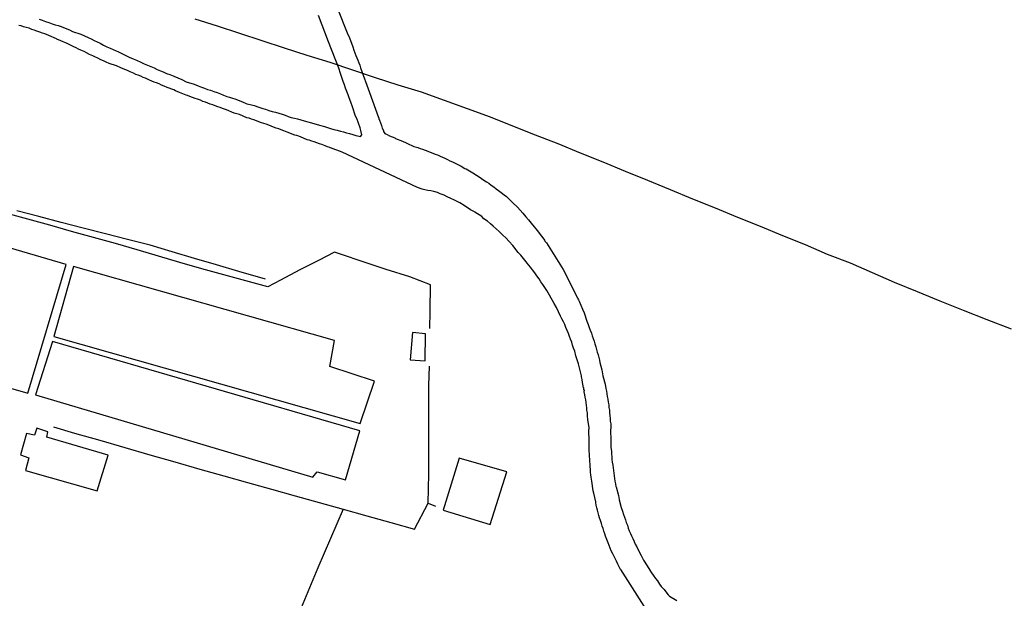
# Model space of a CAD drawing. Units: millimetres. Extents: x 187963 to 190373, y 1654889 to 1657663.
# Drawn here: x 188975 to 189130, y 1656000 to 1656091 of the extents above; entities that cross this region are included whole.
import ezdxf

# ---------------------------------------------------------------- set-up
doc = ezdxf.new("R2010")
doc.units = ezdxf.units.MM
for name, color, linetype in [('V-EDIFICACAO', 2, 'Continuous'), ('V-LOTE', 1, 'Continuous'), ('V-REFERENCIA', 2, 'Continuous'), ('V-VALETA', 242, 'Continuous')]:
    doc.layers.add(name, color=color, linetype=linetype)

msp = doc.modelspace()

# ---------------------------------------------------------------- linework, layer by layer
at = {"layer": 'V-EDIFICACAO'}
msp.add_lwpolyline([(188931.66, 1656045.22), (188976.31, 1656032.47), (188976.31, 1656032.47), (188976.31, 1656032.47), (188982.37, 1656052.76), (188982.37, 1656052.76), (188953.49, 1656061.18)], dxfattribs=at)
for points in [[(188983.5, 1656052.45), (188980.43, 1656041.41), (188980.43, 1656041.41), (189028.66, 1656027.7), (189028.66, 1656027.7), (189030.95, 1656034.37), (189023.91, 1656036.68), (189024.65, 1656040.74), (188983.5, 1656052.45)], [(189036.94, 1656042.03), (189036.94, 1656042.03), (189036.55, 1656037.71), (189038.94, 1656037.54), (189038.94, 1656037.54), (189038.95, 1656041.83), (189036.94, 1656042.03)], [(188980.19, 1656040.58), (188980.19, 1656040.58), (188977.53, 1656032.21), (188977.53, 1656032.21), (189021.22, 1656019.2), (189021.88, 1656020.04), (189026.38, 1656018.8), (189028.63, 1656026.51), (189028.63, 1656026.51), (188980.19, 1656040.58)], [(188979.34, 1656025.5), (188979.47, 1656026.38), (188977.73, 1656026.96), (188977.38, 1656025.84), (188976.09, 1656026.09), (188975.19, 1656022.74), (188976.5, 1656022.27), (188975.98, 1656020.27), (188987.23, 1656017.05), (188989, 1656022.71), (188989, 1656022.71), (188979.34, 1656025.5)], [(189044.3, 1656022.23), (189044.3, 1656022.23), (189044.3, 1656022.23), (189041.75, 1656014), (189049.17, 1656011.75), (189049.17, 1656011.75), (189051.76, 1656020.04), (189051.76, 1656020.04), (189044.3, 1656022.23)]]:
    msp.add_lwpolyline(points, close=True, dxfattribs=at)
at = {"layer": 'V-LOTE'}
for points in [[(189131.29, 1656042.56), (189127.46, 1656044.03), (189123.75, 1656045.5), (189120.04, 1656046.97), (189116.46, 1656048.44), (189112.88, 1656049.93), (189109.39, 1656051.44), (189105.92, 1656052.95), (189102.29, 1656054.33), (189098.82, 1656055.82), (189095.26, 1656057.26), (189091.72, 1656058.71), (189088.18, 1656060.16), (189084.64, 1656061.61), (189081.1, 1656063.06), (189077.56, 1656064.51), (189074.02, 1656065.96), (189070.48, 1656067.41), (189066.94, 1656068.86), (189063.4, 1656070.31), (189059.86, 1656071.76), (189056.28, 1656073.12), (189052.75, 1656074.54), (189049.22, 1656075.96), (189045.59, 1656077.27), (189041.96, 1656078.58), (189038.33, 1656079.89), (189034.68, 1656081), (189031.1, 1656082.18), (189027.52, 1656083.38), (189023.94, 1656084.58), (189020.31, 1656085.69), (189016.78, 1656086.84), (189013.25, 1656087.99), (189009.72, 1656089.14), (189006.19, 1656090.29), (189002.66, 1656091.44)], [(189039.63, 1656042.68), (189039.72, 1656045.37), (189039.74, 1656049.53), (189036.51, 1656050.78), (189032.75, 1656051.96), (189029.17, 1656053.14), (189025.75, 1656054.34), (189024.66, 1656054.7), (189022.12, 1656053.36), (189019.18, 1656051.89), (189016.11, 1656050.27), (189014.13, 1656049.2), (189010.66, 1656050.16), (189007.19, 1656051.12), (189003.72, 1656052.08), (189000.29, 1656053.04), (188996.93, 1656054.06), (188993.57, 1656055.08), (188990.12, 1656056.04), (188986.67, 1656057), (188983.22, 1656057.96), (188979.77, 1656058.92), (188976.32, 1656059.88), (188972.87, 1656060.84)], [(188980.35, 1656027.16), (188983.68, 1656026.16), (188987.66, 1656025.04), (188991.6, 1656023.9), (188995.54, 1656022.76), (188999.48, 1656021.62), (189003.42, 1656020.48), (189007.18, 1656019.43), (189010.94, 1656018.38), (189014.7, 1656017.33), (189018.46, 1656016.28), (189022.22, 1656015.23), (189025.98, 1656014.18), (189029.74, 1656013.13), (189033.5, 1656012.08), (189037.26, 1656011.03), (189039.37, 1656015.1), (189039.52, 1656019.73), (189039.47, 1656024.38), (189039.49, 1656029.03), (189039.51, 1656033.68), (189039.62, 1656036.71)], [(189026.02, 1656014.17), (189021.99, 1656004.92), (189019.41, 1655998.62)], [(189039.37, 1656015.11), (189040.55, 1656014.67)]]:
    msp.add_lwpolyline(points, dxfattribs=at)
at = {"layer": 'V-REFERENCIA'}
for points in [[(189025.1, 1656093.12), (189026.63, 1656089.25), (189027.01, 1656088.47), (189027.5, 1656087.05), (189027.68, 1656086.53), (189027.85, 1656086.09), (189028, 1656085.7), (189028.17, 1656085.31), (189028.32, 1656084.93), (189028.47, 1656084.54), (189028.62, 1656084.15), (189028.75, 1656083.76), (189030.15, 1656079.84), (189031.59, 1656075.9), (189031.63, 1656075.85), (189031.63, 1656075.66), (189031.72, 1656075.57), (189031.74, 1656075.47), (189031.87, 1656075.08), (189032.02, 1656074.65), (189032.17, 1656074.22), (189032.34, 1656073.84), (189032.38, 1656073.7), (189032.47, 1656073.53), (189032.57, 1656073.41), (189032.92, 1656073.23), (189033.31, 1656073.04), (189033.74, 1656072.85), (189034.13, 1656072.69), (189034.27, 1656072.61), (189035.33, 1656072.16), (189035.93, 1656071.92), (189036.04, 1656071.88), (189037.13, 1656071.36), (189037.74, 1656071.17), (189038.12, 1656071.04), (189038.51, 1656070.91), (189038.94, 1656070.74), (189039.33, 1656070.59), (189039.71, 1656070.44), (189040.1, 1656070.29), (189040.49, 1656070.14), (189040.87, 1656070.01), (189041.26, 1656069.84), (189041.65, 1656069.66), (189042.04, 1656069.49), (189042.42, 1656069.3), (189042.81, 1656069.11), (189043.2, 1656068.91), (189043.52, 1656068.76), (189044.57, 1656068.23), (189045.17, 1656067.9), (189045.36, 1656067.82), (189046.42, 1656067.19), (189047.02, 1656066.83), (189047.41, 1656066.55), (189047.41, 1656066.55), (189047.8, 1656066.31), (189048.18, 1656066.03), (189048.57, 1656065.77), (189048.96, 1656065.54), (189049.34, 1656065.26), (189049.73, 1656064.96), (189050.12, 1656064.68), (189050.48, 1656064.4), (189050.91, 1656064.07), (189051.36, 1656063.75), (189051.73, 1656063.45), (189052.11, 1656063.07), (189052.82, 1656062.38), (189053.34, 1656061.88), (189053.45, 1656061.78), (189054.3, 1656060.83), (189054.76, 1656060.27), (189055.21, 1656059.76), (189055.64, 1656059.24), (189056.07, 1656058.7), (189056.33, 1656058.36), (189056.78, 1656057.84), (189057.04, 1656057.45), (189057.45, 1656056.94), (189057.7, 1656056.57), (189057.79, 1656056.4), (189057.96, 1656056.23), (189058.02, 1656056.14), (189060.64, 1656051.95), (189062.93, 1656047.5), (189062.95, 1656047.42), (189062.99, 1656047.31), (189063.05, 1656047.18), (189063.12, 1656047.05), (189063.16, 1656046.95), (189063.68, 1656045.68), (189063.98, 1656045.1), (189064.41, 1656043.83), (189064.6, 1656043.29), (189064.75, 1656042.8), (189064.92, 1656042.37), (189065.12, 1656041.94), (189065.25, 1656041.51), (189065.4, 1656041.08), (189065.53, 1656040.65), (189065.66, 1656040.22), (189065.78, 1656039.79), (189065.91, 1656039.36), (189066.04, 1656038.93), (189066.17, 1656038.5), (189066.28, 1656038.07), (189066.38, 1656037.64), (189066.45, 1656037.32), (189066.75, 1656036.14), (189066.86, 1656035.49), (189066.92, 1656035.21), (189067.27, 1656033.86), (189067.37, 1656033.21), (189067.46, 1656032.78), (189067.52, 1656032.35), (189067.61, 1656031.92), (189067.7, 1656031.49), (189067.76, 1656031.06), (189067.83, 1656030.63), (189067.87, 1656030.2), (189067.95, 1656029.77), (189067.98, 1656029.34), (189068.02, 1656028.91), (189068.04, 1656028.49), (189068.08, 1656028.06), (189068.15, 1656027.63), (189068.17, 1656027.47), (189068.13, 1656026.16), (189068.17, 1656025.52), (189068.17, 1656025.37), (189068.19, 1656023.93), (189068.26, 1656023.28), (189068.26, 1656022.85), (189068.32, 1656022.42), (189068.32, 1656021.99), (189068.4, 1656021.56), (189068.47, 1656021.13), (189068.51, 1656020.7), (189068.58, 1656020.27), (189068.62, 1656019.84), (189068.69, 1656019.42), (189068.75, 1656018.99), (189068.81, 1656018.6), (189068.9, 1656018.17), (189068.98, 1656017.74), (189068.99, 1656017.67), (189069.35, 1656016.32), (189069.48, 1656015.72), (189069.5, 1656015.65), (189069.82, 1656014.43), (189070.02, 1656013.84), (189070.17, 1656013.35), (189070.32, 1656012.92), (189070.47, 1656012.49), (189070.6, 1656012.06), (189070.6, 1656012.06), (189070.77, 1656011.63), (189070.92, 1656011.2), (189071.07, 1656010.77), (189071.26, 1656010.35), (189071.42, 1656009.96), (189071.61, 1656009.53), (189071.82, 1656009.1), (189072, 1656008.67), (189072.25, 1656008.24), (189072.36, 1656008), (189072.96, 1656006.86), (189073.26, 1656006.22), (189073.29, 1656006.15), (189073.89, 1656005.25), (189074.3, 1656004.58), (189074.57, 1656004.16), (189074.85, 1656003.79), (189075.22, 1656003.25), (189075.5, 1656002.86), (189075.86, 1656002.35), (189076.12, 1656002), (189076.55, 1656001.49), (189076.83, 1656001.17), (189077.19, 1656000.67), (189077.41, 1656000.44), (189078.59, 1655999.77)], [(188978.12, 1656091.41), (188978.59, 1656091.27), (188979.1, 1656091.07), (188979.62, 1656090.88), (188980.14, 1656090.68), (188980.65, 1656090.51), (188981.12, 1656090.41), (188981.6, 1656090.25), (188981.7, 1656090.21), (188982.89, 1656089.74), (188983.38, 1656089.48), (188984.65, 1656089.03), (188985.25, 1656088.77), (188985.81, 1656088.51), (188986.28, 1656088.3), (188986.76, 1656088.06), (188987.23, 1656087.85), (188987.74, 1656087.61), (188988.26, 1656087.33), (188988.78, 1656087.05), (188989.29, 1656086.83), (188989.76, 1656086.62), (188990.24, 1656086.43), (188990.52, 1656086.3), (188991.87, 1656085.65), (188992.28, 1656085.44), (188992.9, 1656085.17), (188993.46, 1656084.97), (188994.1, 1656084.64), (188994.66, 1656084.39), (188995.18, 1656084.15), (188995.7, 1656083.94), (188996.21, 1656083.74), (188996.69, 1656083.5), (188997.2, 1656083.29), (188997.67, 1656083.1), (188998.19, 1656082.86), (188998.71, 1656082.67), (188999.22, 1656082.47), (188999.33, 1656082.41), (189000.6, 1656081.89), (189001.26, 1656081.55), (189002.53, 1656081.18), (189003.15, 1656080.9), (189003.69, 1656080.71), (189004.16, 1656080.54), (189004.64, 1656080.35), (189005.11, 1656080.2), (189005.63, 1656080), (189006.14, 1656079.83), (189006.66, 1656079.62), (189007.17, 1656079.42), (189007.65, 1656079.25), (189008.12, 1656079.1), (189008.59, 1656078.95), (189008.96, 1656078.86), (189010.14, 1656078.41), (189010.8, 1656078.09), (189011.34, 1656077.96), (189011.99, 1656077.81), (189012.69, 1656077.53), (189013.32, 1656077.34), (189013.79, 1656077.23), (189014.31, 1656077.04), (189014.83, 1656076.87), (189015.34, 1656076.74), (189015.86, 1656076.58), (189016.37, 1656076.44), (189016.85, 1656076.26), (189017.36, 1656076.09), (189017.83, 1656075.94), (189018.35, 1656075.79), (189018.8, 1656075.68), (189020.24, 1656075.27), (189020.99, 1656075.08), (189022.26, 1656074.69), (189023.04, 1656074.48), (189023.51, 1656074.33), (189024.02, 1656074.2), (189024.54, 1656074.03), (189025.06, 1656073.9), (189025.57, 1656073.75), (189026.04, 1656073.64), (189026.52, 1656073.51), (189026.99, 1656073.38), (189027.51, 1656073.23), (189028.02, 1656073.1), (189028.54, 1656072.95), (189028.75, 1656072.93), (189028.92, 1656073.17), (189028.95, 1656073.16), (189028.79, 1656073.88), (189028.69, 1656074.28), (189028.13, 1656075.77), (189027.94, 1656076.13), (189027.46, 1656077.62), (189027.2, 1656078.35), (189027.2, 1656078.35), (189026.97, 1656078.99), (189026.77, 1656079.51), (189026.58, 1656080.03), (189026.37, 1656080.54), (189026.19, 1656081.06), (189026, 1656081.57), (189025.85, 1656082.05), (189025.7, 1656082.52), (189025.53, 1656082.99), (189025.38, 1656083.51), (189025.33, 1656083.7), (189023.68, 1656087.85), (189022.12, 1656091.99)], [(189073.44, 1655998.86), (189069.73, 1656004.65), (189069.67, 1656004.69), (189069.5, 1656005.1), (189069.29, 1656005.53), (189069.05, 1656005.98), (189068.47, 1656007.16), (189068.23, 1656007.61), (189067.74, 1656008.86), (189067.54, 1656009.42), (189067.35, 1656009.92), (189067.22, 1656010.3), (189067.07, 1656010.73), (189066.94, 1656011.12), (189066.81, 1656011.51), (189066.68, 1656011.94), (189066.53, 1656012.37), (189066.4, 1656012.8), (189066.28, 1656013.18), (189066.17, 1656013.61), (189066.06, 1656014), (189065.98, 1656014.39), (189065.87, 1656014.82), (189065.8, 1656015.25), (189065.78, 1656015.31), (189065.48, 1656016.71), (189065.38, 1656017.07), (189065.16, 1656018.6), (189065.07, 1656019.2), (189065.03, 1656019.59), (189064.99, 1656020.02), (189064.97, 1656020.45), (189064.92, 1656020.88), (189064.9, 1656021.26), (189064.86, 1656021.69), (189064.86, 1656022.08), (189064.82, 1656022.47), (189064.79, 1656022.9), (189064.75, 1656023.33), (189064.75, 1656023.76), (189064.75, 1656024.14), (189064.75, 1656024.57), (189064.75, 1656024.96), (189064.73, 1656025.11), (189064.71, 1656026.42), (189064.71, 1656026.48), (189064.73, 1656027.04), (189064.56, 1656028.27), (189064.49, 1656028.91), (189064.47, 1656029.34), (189064.41, 1656029.77), (189064.39, 1656030.16), (189064.34, 1656030.55), (189064.28, 1656030.98), (189064.21, 1656031.41), (189064.11, 1656031.84), (189064.06, 1656032.22), (189063.98, 1656032.65), (189064.02, 1656032.91), (189063.91, 1656032.93), (189063.89, 1656033.28), (189063.83, 1656033.4), (189063.81, 1656033.64), (189063.72, 1656034.12), (189063.63, 1656034.59), (189063.57, 1656035.02), (189063.53, 1656035.21), (189063.21, 1656036.48), (189063.06, 1656037.1), (189062.67, 1656038.33), (189062.47, 1656039.06), (189062.3, 1656039.53), (189062.15, 1656040.01), (189062, 1656040.48), (189061.83, 1656040.95), (189061.66, 1656041.38), (189061.49, 1656041.85), (189061.31, 1656042.33), (189061.1, 1656042.8), (189060.9, 1656043.27), (189060.71, 1656043.7), (189060.47, 1656044.17), (189060.24, 1656044.62), (189059.59, 1656045.94), (189059.25, 1656046.6), (189058.5, 1656047.91), (189058.07, 1656048.65), (189057.79, 1656049.12), (189057.47, 1656049.59), (189057.16, 1656050.02), (189056.89, 1656050.49), (189056.52, 1656050.97), (189056.18, 1656051.44), (189055.81, 1656051.91), (189055.49, 1656052.32), (189055.01, 1656052.94), (189054.82, 1656053.14), (189054, 1656054.21), (189053.58, 1656054.64), (189052.71, 1656055.73), (189052.14, 1656056.36), (189052.14, 1656056.36), (189051.6, 1656056.94), (189051.17, 1656057.37), (189050.57, 1656057.93), (189050.09, 1656058.38), (189049.62, 1656058.79), (189049.19, 1656059.17), (189048.72, 1656059.56), (189048.18, 1656059.95), (189047.82, 1656060.31), (189046.76, 1656061), (189046.71, 1656061.03), (189046.05, 1656061.37), (189045.04, 1656062.06), (189044.36, 1656062.46), (189043.94, 1656062.7), (189043.41, 1656062.96), (189042.98, 1656063.15), (189042.38, 1656063.43), (189041.93, 1656063.65), (189041.3, 1656063.9), (189040.87, 1656064.08), (189040.27, 1656064.25), (189039.8, 1656064.33), (189039.33, 1656064.42), (189038.85, 1656064.51), (189038.44, 1656064.61), (189037.72, 1656064.86), (189025.82, 1656070.46), (189024, 1656071.12), (189023.96, 1656071.12), (189023.89, 1656071.21), (189023.55, 1656071.3), (189023.14, 1656071.47), (189022.65, 1656071.64), (189022.26, 1656071.77), (189021.87, 1656071.9), (189021.44, 1656072.07), (189021.06, 1656072.2), (189020.67, 1656072.33), (189020.35, 1656072.42), (189019.3, 1656072.89), (189018.69, 1656073.06), (189018.37, 1656073.15), (189017.19, 1656073.62), (189016.67, 1656073.83), (189016.24, 1656073.99), (189015.86, 1656074.13), (189015.47, 1656074.24), (189015.04, 1656074.41), (189014.65, 1656074.54), (189014.27, 1656074.72), (189013.88, 1656074.84), (189013.49, 1656074.95), (189013.11, 1656075.1), (189012.72, 1656075.25), (189012.33, 1656075.38), (189011.94, 1656075.53), (189011.56, 1656075.66), (189011.17, 1656075.79), (189010.85, 1656075.88), (189009.67, 1656076.37), (189009.06, 1656076.54), (189008.83, 1656076.59), (189007.62, 1656077.1), (189007, 1656077.34), (189006.61, 1656077.49), (189006.23, 1656077.62), (189005.84, 1656077.75), (189005.45, 1656077.9), (189005.07, 1656078.03), (189004.68, 1656078.2), (189004.29, 1656078.33), (189003.91, 1656078.46), (189003.54, 1656078.63), (189003.05, 1656078.8), (189002.66, 1656078.93), (189002.27, 1656079.06), (189001.84, 1656079.21), (189001.46, 1656079.36), (189001.26, 1656079.44), (189000.23, 1656079.87), (188999.61, 1656080.13), (188999.33, 1656080.28), (188998.29, 1656080.67), (188997.82, 1656080.88), (188997.37, 1656081.03), (188996.99, 1656081.23), (188996.6, 1656081.38), (188996.21, 1656081.48), (188995.87, 1656081.66), (188995.37, 1656081.87), (188994.88, 1656082.09), (188994.49, 1656082.24), (188994.11, 1656082.41), (188993.72, 1656082.58), (188993.33, 1656082.71), (188992.97, 1656082.88), (188992.47, 1656083.1), (188992.11, 1656083.29), (188990.97, 1656083.72), (188990.3, 1656084.04), (188989.12, 1656084.45), (188988.65, 1656084.66), (188988.22, 1656084.86), (188987.85, 1656085.03), (188987.35, 1656085.27), (188986.88, 1656085.46), (188986.54, 1656085.63), (188986.06, 1656085.87), (188986.06, 1656085.87), (188985.55, 1656086.11), (188985.18, 1656086.3), (188984.69, 1656086.54), (188984.31, 1656086.71), (188983.92, 1656086.88), (188983.55, 1656087.05), (188983.04, 1656087.31), (188982.52, 1656087.57), (188981.51, 1656088.02), (188980.91, 1656088.28), (188980.84, 1656088.3), (188979.64, 1656088.86), (188979.02, 1656089.12), (188978.63, 1656089.22), (188978.22, 1656089.35), (188977.73, 1656089.52), (188977.34, 1656089.67), (188976.95, 1656089.8), (188976.56, 1656089.98), (188976.05, 1656090.12), (188975.66, 1656090.23), (188975.28, 1656090.34), (188974.89, 1656090.43)]]:
    msp.add_lwpolyline(points, dxfattribs=at)
at = {"layer": 'V-VALETA'}
msp.add_lwpolyline([(189013.76, 1656050.45), (189009.58, 1656051.63), (189006.07, 1656052.67), (189002.56, 1656053.71), (188999.07, 1656054.75), (188995.58, 1656055.79), (188992.04, 1656056.66), (188988.55, 1656057.57), (188985.06, 1656058.48), (188981.57, 1656059.39), (188978.08, 1656060.3), (188974.59, 1656061.21)], dxfattribs=at)

doc.saveas('drawing.dxf')
